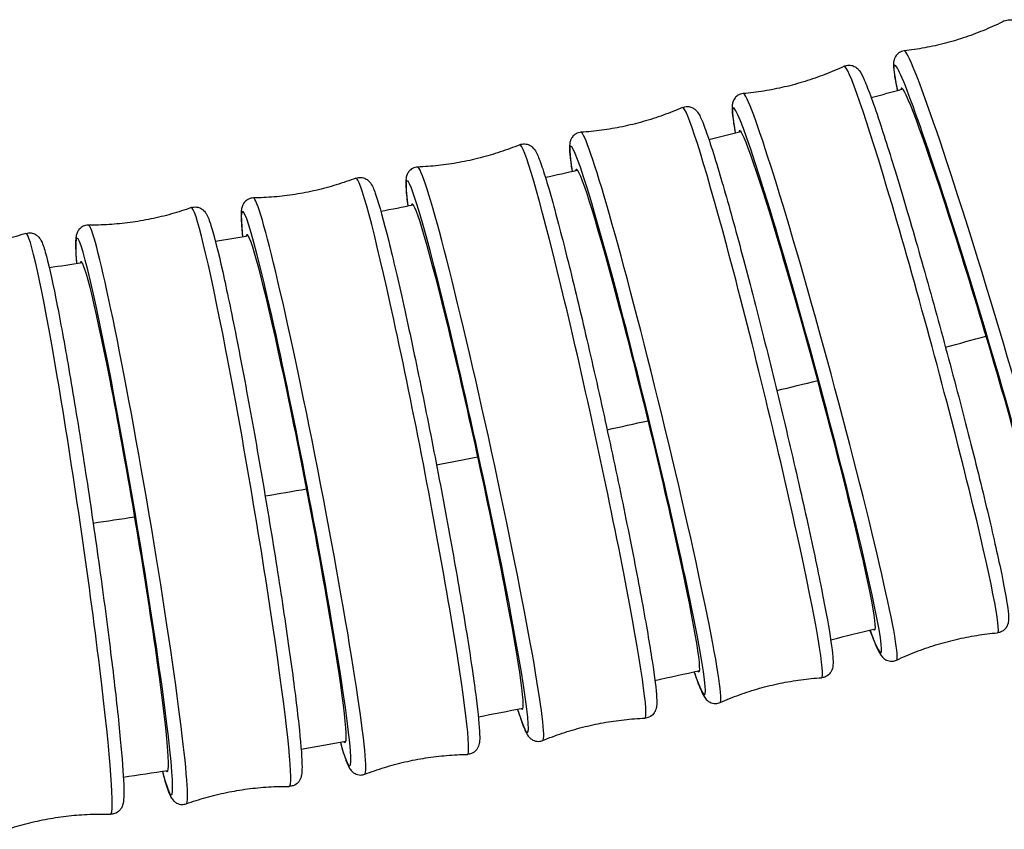
# Model space of a CAD drawing. Units: millimetres. Extents: x 80 to 2890, y 80 to 2020.
# Drawn here: x 1078 to 1104, y 350 to 372 of the extents above; entities that cross this region are included whole.
import ezdxf

# ---------------------------------------------------------------- set-up
doc = ezdxf.new("R2010")
doc.units = ezdxf.units.MM
doc.header["$LTSCALE"] = 1.8
doc.layers.add('Visible (ISO)', color=7, linetype='Continuous', lineweight=25)
doc.layers.add('Visible Narrow (ISO)', color=7, linetype='Continuous', lineweight=25)

msp = doc.modelspace()

# ---------------------------------------------------------------- linework, layer by layer
at = {"layer": 'Visible (ISO)'}
for centre, major_axis, ratio, start_param, end_param in [((1103.7044, 363.0906), (-1.9758, 6.6111), 0.0392894, 3.0626687, 6.3770904), ((1099.211, 361.9057), (-1.8036, 6.6601), 0.0395805, 3.0624676, 6.3782495), ((1094.6894, 360.8333), (-1.6354, 6.7034), 0.0398373, 3.062286, 6.3787527), ((1090.1432, 359.871), (-1.4709, 6.7414), 0.0400628, 3.0621236, 6.3784229), ((1085.5755, 359.0167), (-1.3098, 6.7745), 0.0402595, 3.06198, 6.3773238), ((1080.9894, 358.2683), (-1.1516, 6.8032), 0.0404295, 3.0618548, 6.3757461)]:
    msp.add_ellipse(centre, major_axis=major_axis, ratio=ratio, start_param=start_param, end_param=end_param, dxfattribs=at)
for points, knots in [([(1104.474, 371.4919), (1104.3105, 371.4096), (1104.1421, 371.332), (1103.7977, 371.1878), (1103.6216, 371.1212), (1103.2643, 371.0004), (1103.083, 370.9462), (1102.718, 370.8511), (1102.5343, 370.8102), (1102.1672, 370.7418), (1101.9839, 370.7143), (1101.802, 370.6933)], [4.6936709, 4.6936709, 4.6936709, 4.6936709, 4.696461485, 4.696461485, 4.69925207, 4.69925207, 4.702042655, 4.702042655, 4.704833239, 4.704833239, 4.707623824, 4.707623824, 4.707623824, 4.707623824]), ([(1104.474, 371.4919), (1104.5145, 371.5123), (1104.5628, 371.524), (1104.6511, 371.5262), (1104.69, 371.5176), (1104.7586, 371.4932), (1104.7847, 371.4766), (1104.8407, 371.4358), (1104.8599, 371.4138), (1104.94, 371.3175), (1104.9698, 371.2528), (1105.1318, 370.9139), (1105.2904, 370.5056), (1105.6576, 369.477), (1105.8497, 368.9131), (1106.267, 367.6434), (1106.4919, 366.9393), (1106.9527, 365.4593), (1107.1886, 364.6839), (1107.6478, 363.1393), (1107.8711, 362.3703), (1108.2826, 360.9158), (1108.4708, 360.2306), (1108.7935, 359.0118), (1108.9277, 358.4788), (1109.1298, 357.6132), (1109.1968, 357.2867), (1109.2384, 356.9806), (1109.2455, 356.9131), (1109.2428, 356.806), (1109.2428, 356.7706), (1109.2155, 356.6878), (1109.205, 356.6613), (1109.1621, 356.5961), (1109.1258, 356.5549), (1109.0366, 356.5066), (1108.9964, 356.4939), (1108.9577, 356.4894)], [4.6936709, 4.6936709, 4.6936709, 4.6936709, 4.71133, 4.71133, 4.7294141, 4.7294141, 4.7522117, 4.7522117, 4.7925254, 4.7925254, 4.9462035, 4.9462035, 5.3425468, 5.3425468, 5.6663663, 5.6663663, 5.9875538, 5.9875538, 6.3081629, 6.3081629, 6.6286644, 6.6286644, 6.9493462, 6.9493462, 7.2708177, 7.2708177, 7.5962155, 7.5962155, 7.722716, 7.722716, 7.7859662, 7.7859662, 7.8092583, 7.8092583, 7.8340379, 7.8340379, 7.8492165, 7.8492165, 7.8492165, 7.8492165]), ([(1101.802, 370.6933), (1101.757, 370.6881), (1101.7102, 370.6714), (1101.6351, 370.6248), (1101.6074, 370.5963), (1101.5634, 370.5383), (1101.5507, 370.5101), (1101.5262, 370.4452), (1101.5222, 370.4162), (1101.5082, 370.2918), (1101.5187, 370.2214), (1101.5498, 369.9922), (1101.5787, 369.8341), (1101.6192, 369.6394)], [1.57556148, 1.57556148, 1.57556148, 1.57556148, 1.59322059, 1.59322059, 1.61130465, 1.61130465, 1.63410225, 1.63410225, 1.674416, 1.674416, 1.82809411, 1.82809411, 2.01316711, 2.01316711, 2.01316711, 2.01316711]), ([(1100.1982, 370.2841), (1100.0326, 370.2061), (1099.8623, 370.1329), (1099.5142, 369.9976), (1099.3365, 369.9356), (1098.9762, 369.8242), (1098.7936, 369.7747), (1098.4263, 369.6891), (1098.2416, 369.653), (1097.8728, 369.5941), (1097.6888, 369.5714), (1097.5065, 369.5552)], [4.694642614, 4.694642614, 4.694642614, 4.694642614, 4.697453901, 4.697453901, 4.700265188, 4.700265188, 4.703076475, 4.703076475, 4.705887762, 4.705887762, 4.708699049, 4.708699049, 4.708699049, 4.708699049]), ([(1100.1982, 370.2841), (1100.2394, 370.3035), (1100.2881, 370.3139), (1100.3768, 370.3137), (1100.4155, 370.304), (1100.4836, 370.2776), (1100.5093, 370.2603), (1100.5647, 370.2175), (1100.5834, 370.1947), (1100.6634, 370.0925), (1100.693, 370.0228), (1100.8483, 369.6705), (1100.9946, 369.2627), (1101.3316, 368.2365), (1101.5092, 367.6674), (1101.8939, 366.3867), (1102.1005, 365.6768), (1102.523, 364.185), (1102.7387, 363.4037), (1103.1576, 361.8476), (1103.3608, 361.0732), (1103.7342, 359.6088), (1103.9043, 358.9191), (1104.1948, 357.6928), (1104.3149, 357.1569), (1104.4938, 356.287), (1104.5519, 355.9593), (1104.585, 355.6527), (1104.5903, 355.5853), (1104.5844, 355.4781), (1104.5833, 355.4426), (1104.5534, 355.3604), (1104.542, 355.3342), (1104.4971, 355.2703), (1104.4593, 355.2302), (1104.369, 355.1851), (1104.3292, 355.1737), (1104.2911, 355.1703)], [4.6946426, 4.6946426, 4.6946426, 4.6946426, 4.7124895, 4.7124895, 4.730773, 4.730773, 4.7538826, 4.7538826, 4.7950873, 4.7950873, 4.9564857, 4.9564857, 5.344216, 5.344216, 5.6680519, 5.6680519, 5.989246, 5.989246, 6.309859, 6.309859, 6.6303643, 6.6303643, 6.9510519, 6.9510519, 7.2725374, 7.2725374, 7.5979943, 7.5979943, 7.724143, 7.724143, 7.7872174, 7.7872174, 7.8103789, 7.8103789, 7.835273, 7.835273, 7.8502917, 7.8502917, 7.8502917, 7.8502917]), ([(1097.5065, 369.5552), (1097.4612, 369.5511), (1097.4138, 369.5356), (1097.3373, 369.4906), (1097.3088, 369.4627), (1097.2634, 369.4056), (1097.2499, 369.3776), (1097.2237, 369.3128), (1097.2191, 369.2836), (1097.2016, 369.1551), (1097.2112, 369.0799), (1097.238, 368.8448), (1097.262, 368.6917), (1097.2956, 368.5053)], [1.57448626, 1.57448626, 1.57448626, 1.57448626, 1.59233311, 1.59233311, 1.61061666, 1.61061666, 1.63372621, 1.63372621, 1.67493097, 1.67493097, 1.83632934, 1.83632934, 2.01245227, 2.01245227, 2.01245227, 2.01245227]), ([(1095.8871, 369.1842), (1095.7196, 369.1104), (1095.5475, 369.0415), (1095.1962, 368.915), (1095.017, 368.8575), (1094.654, 368.7552), (1094.4702, 368.7104), (1094.1008, 368.634), (1093.9153, 368.6025), (1093.5452, 368.553), (1093.3607, 368.5349), (1093.178, 368.5233)], [4.695596524, 4.695596524, 4.695596524, 4.695596524, 4.698426082, 4.698426082, 4.70125564, 4.70125564, 4.704085198, 4.704085198, 4.706914756, 4.706914756, 4.709744314, 4.709744314, 4.709744314, 4.709744314]), ([(1095.8871, 369.1842), (1095.9289, 369.2026), (1095.9781, 369.2118), (1096.067, 369.2093), (1096.1055, 369.1985), (1096.1731, 369.1702), (1096.1984, 369.1521), (1096.253, 369.1075), (1096.2712, 369.0839), (1096.3508, 368.9761), (1096.38, 368.9015), (1096.5286, 368.5357), (1096.6636, 368.1269), (1096.9725, 367.1001), (1097.1361, 366.5257), (1097.4889, 365.2342), (1097.6779, 364.5187), (1098.0629, 363.016), (1098.2588, 362.2292), (1098.6383, 360.6632), (1098.8217, 359.8841), (1099.1577, 358.4117), (1099.3101, 357.7186), (1099.5688, 356.487), (1099.675, 355.9492), (1099.831, 355.0771), (1099.8803, 354.7493), (1099.9049, 354.4439), (1099.9082, 354.3771), (1099.8992, 354.2704), (1099.8971, 354.2347), (1099.8644, 354.1534), (1099.8522, 354.1278), (1099.8054, 354.0655), (1099.7662, 354.0265), (1099.6751, 353.9846), (1099.6358, 353.9746), (1099.5983, 353.9722)], [4.6955965, 4.6955965, 4.6955965, 4.6955965, 4.7136099, 4.7136099, 4.7320705, 4.7320705, 4.7554587, 4.7554587, 4.7974687, 4.7974687, 4.9661227, 4.9661227, 5.347019, 5.347019, 5.6708476, 5.6708476, 5.9920434, 5.9920434, 6.3126589, 6.3126589, 6.6331676, 6.6331676, 6.9538618, 6.9538618, 7.2753653, 7.2753653, 7.60091, 7.60091, 7.7261235, 7.7261235, 7.7887302, 7.7887302, 7.8115602, 7.8115602, 7.8365074, 7.8365074, 7.851337, 7.851337, 7.851337, 7.851337]), ([(1093.178, 368.5233), (1093.1325, 368.5204), (1093.0845, 368.5059), (1093.0068, 368.4627), (1092.9776, 368.4354), (1092.9306, 368.3791), (1092.9165, 368.3515), (1092.8886, 368.2867), (1092.8833, 368.2574), (1092.8623, 368.1251), (1092.8707, 368.0454), (1092.8931, 367.8048), (1092.9125, 367.6568), (1092.94, 367.4785)], [1.57344099, 1.57344099, 1.57344099, 1.57344099, 1.59145433, 1.59145433, 1.60991496, 1.60991496, 1.63330314, 1.63330314, 1.67531313, 1.67531313, 1.84396715, 1.84396715, 2.01161872, 2.01161872, 2.01161872, 2.01161872]), ([(1091.5448, 368.1901), (1091.3756, 368.1204), (1091.2019, 368.0557), (1090.8475, 367.9379), (1090.667, 367.8848), (1090.3016, 367.7914), (1090.1168, 367.7511), (1089.7457, 367.6838), (1089.5594, 367.6569), (1089.1882, 367.6164), (1089.0033, 367.6028), (1088.8204, 367.5957)], [4.696533981, 4.696533981, 4.696533981, 4.696533981, 4.699379581, 4.699379581, 4.702225182, 4.702225182, 4.705070782, 4.705070782, 4.707916382, 4.707916382, 4.710761983, 4.710761983, 4.710761983, 4.710761983]), ([(1091.5448, 368.1901), (1091.5872, 368.2075), (1091.6368, 368.2155), (1091.7258, 368.2107), (1091.7641, 368.1989), (1091.8311, 368.1688), (1091.8559, 368.15), (1091.9097, 368.1036), (1091.9274, 368.0794), (1092.0063, 367.9662), (1092.0348, 367.8869), (1092.1766, 367.5078), (1092.3009, 367.0972), (1092.5834, 366.0678), (1092.7332, 365.4883), (1093.0549, 364.1864), (1093.2265, 363.4656), (1093.5748, 361.9528), (1093.7514, 361.1612), (1094.0923, 359.5865), (1094.2564, 358.8035), (1094.5556, 357.3246), (1094.6907, 356.6289), (1094.9183, 355.3936), (1095.0108, 354.8548), (1095.1443, 353.9822), (1095.185, 353.655), (1095.2011, 353.3519), (1095.2027, 353.286), (1095.1906, 353.1801), (1095.1874, 353.1444), (1095.152, 353.0641), (1095.139, 353.0391), (1095.0906, 352.9785), (1095.0499, 352.9407), (1094.9583, 352.902), (1094.9196, 352.8933), (1094.8827, 352.8919)], [4.696534, 4.696534, 4.696534, 4.696534, 4.7146941, 4.7146941, 4.733311, 4.733311, 4.7569464, 4.7569464, 4.7996784, 4.7996784, 4.9750718, 4.9750718, 5.3505004, 5.3505004, 5.6743065, 5.6743065, 5.9955008, 5.9955008, 6.3161177, 6.3161177, 6.6366296, 6.6366296, 6.9573306, 6.9573306, 7.2788544, 7.2788544, 7.6045041, 7.6045041, 7.7284294, 7.7284294, 7.790392, 7.790392, 7.812781, 7.812781, 7.8377342, 7.8377342, 7.8523546, 7.8523546, 7.8523546, 7.8523546]), ([(1088.8204, 367.5957), (1088.7747, 367.5939), (1088.7263, 367.5805), (1088.6474, 367.539), (1088.6175, 367.5123), (1088.5691, 367.457), (1088.5543, 367.4296), (1088.5248, 367.3651), (1088.5188, 367.3356), (1088.4942, 367.1999), (1088.5013, 367.1159), (1088.519, 366.8704), (1088.5343, 366.7275), (1088.5562, 366.557)], [1.57242332, 1.57242332, 1.57242332, 1.57242332, 1.59058345, 1.59058345, 1.60920034, 1.60920034, 1.63283578, 1.63283578, 1.67556774, 1.67556774, 1.85096113, 1.85096113, 2.01062808, 2.01062808, 2.01062808, 2.01062808]), ([(1087.1751, 367.3), (1087.0042, 367.2343), (1086.829, 367.1738), (1086.472, 367.0645), (1086.2902, 367.0157), (1085.9227, 366.931), (1085.737, 366.8951), (1085.3644, 366.8367), (1085.1775, 366.8142), (1084.8055, 366.7826), (1084.6204, 366.7735), (1084.4374, 366.7707)], [4.697456553, 4.697456553, 4.697456553, 4.697456553, 4.700316147, 4.700316147, 4.70317574, 4.70317574, 4.706035333, 4.706035333, 4.708894926, 4.708894926, 4.71175452, 4.71175452, 4.71175452, 4.71175452]), ([(1087.1751, 367.3), (1087.2179, 367.3164), (1087.2678, 367.3232), (1087.3569, 367.3162), (1087.395, 367.3034), (1087.4613, 367.2715), (1087.4857, 367.252), (1087.5386, 367.204), (1087.5558, 367.1791), (1087.6337, 367.061), (1087.6614, 366.9771), (1087.7959, 366.5853), (1087.9101, 366.1724), (1088.1672, 365.1392), (1088.3035, 364.5548), (1088.5946, 363.2431), (1088.7491, 362.5174), (1089.0614, 360.9955), (1089.2191, 360.1997), (1089.5221, 358.6174), (1089.6673, 357.8312), (1089.9306, 356.347), (1090.0486, 355.6494), (1090.2459, 354.4117), (1090.325, 353.8724), (1090.4366, 353.0004), (1090.469, 352.6745), (1090.4769, 352.3742), (1090.4767, 352.3095), (1090.4615, 352.2045), (1090.4573, 352.1688), (1090.4192, 352.0897), (1090.4055, 352.0653), (1090.3555, 352.0066), (1090.3136, 351.9701), (1090.2216, 351.9345), (1090.1835, 351.9271), (1090.1473, 351.9265)], [4.6974566, 4.6974566, 4.6974566, 4.6974566, 4.7157452, 4.7157452, 4.734499, 4.734499, 4.7583521, 4.7583521, 4.8017255, 4.8017255, 4.9832984, 4.9832984, 5.3543289, 5.3543289, 5.6781037, 5.6781037, 5.9992944, 5.9992944, 6.319912, 6.319912, 6.6404267, 6.6404267, 6.9611346, 6.9611346, 7.2826796, 7.2826796, 7.6084434, 7.6084434, 7.7308953, 7.7308953, 7.7921212, 7.7921212, 7.8140239, 7.8140239, 7.8389481, 7.8389481, 7.8533472, 7.8533472, 7.8533472, 7.8533472]), ([(1084.4374, 366.7707), (1084.3914, 366.77), (1084.3426, 366.7577), (1084.2626, 366.7179), (1084.232, 366.6919), (1084.1823, 366.6375), (1084.1669, 366.6104), (1084.1358, 366.5461), (1084.1291, 366.5166), (1084.1009, 366.3779), (1084.1064, 366.2899), (1084.1193, 366.0399), (1084.1308, 365.9021), (1084.1477, 365.7392)], [1.57143079, 1.57143079, 1.57143079, 1.57143079, 1.58971942, 1.58971942, 1.60847319, 1.60847319, 1.63232632, 1.63232632, 1.67569972, 1.67569972, 1.85727268, 1.85727268, 2.00949467, 2.00949467, 2.00949467, 2.00949467]), ([(1082.7814, 366.5121), (1082.609, 366.4504), (1082.4325, 366.394), (1082.073, 366.293), (1081.8902, 366.2485), (1081.5208, 366.1724), (1081.3343, 366.1408), (1080.9604, 366.0911), (1080.7731, 366.073), (1080.4005, 366.05), (1080.2151, 366.0452), (1080.0321, 366.0467)], [4.698365976, 4.698365976, 4.698365976, 4.698365976, 4.701237669, 4.701237669, 4.704109362, 4.704109362, 4.706981055, 4.706981055, 4.709852749, 4.709852749, 4.712724442, 4.712724442, 4.712724442, 4.712724442]), ([(1082.7814, 366.5121), (1082.8247, 366.5276), (1082.8748, 366.5332), (1082.9639, 366.524), (1083.0017, 366.5102), (1083.0674, 366.4766), (1083.0914, 366.4566), (1083.1433, 366.407), (1083.16, 366.3815), (1083.2366, 366.2586), (1083.2631, 366.1706), (1083.3902, 365.7667), (1083.4945, 365.3513), (1083.7271, 364.3137), (1083.85, 363.7246), (1084.1109, 362.404), (1084.2486, 361.6739), (1084.5254, 360.1439), (1084.6645, 359.3443), (1084.9304, 357.7555), (1085.057, 356.9666), (1085.2851, 355.4783), (1085.3866, 354.7793), (1085.5541, 353.5402), (1085.6202, 353.0009), (1085.7105, 352.1302), (1085.7347, 351.8058), (1085.7348, 351.5088), (1085.733, 351.4452), (1085.7149, 351.3414), (1085.7096, 351.3057), (1085.6689, 351.2278), (1085.6546, 351.2041), (1085.6031, 351.1473), (1085.56, 351.112), (1085.4677, 351.0795), (1085.4302, 351.0733), (1085.3948, 351.0736)], [4.698366, 4.698366, 4.698366, 4.698366, 4.7167661, 4.7167661, 4.7356387, 4.7356387, 4.7596816, 4.7596816, 4.8036186, 4.8036186, 4.9907752, 4.9907752, 5.3582601, 5.3582601, 5.6819995, 5.6819995, 6.0031856, 6.0031856, 6.3238033, 6.3238033, 6.6443205, 6.6443205, 6.9650351, 6.9650351, 7.2866012, 7.2866012, 7.6124814, 7.6124814, 7.7333993, 7.7333993, 7.7938582, 7.7938582, 7.8152729, 7.8152729, 7.8401439, 7.8401439, 7.8543171, 7.8543171, 7.8543171, 7.8543171]), ([(1080.0321, 366.0467), (1079.9861, 366.047), (1079.9369, 366.0359), (1079.8558, 365.9978), (1079.8247, 365.9724), (1079.7737, 365.9191), (1079.7577, 365.8922), (1079.7249, 365.8283), (1079.7176, 365.7988), (1079.6857, 365.6575), (1079.6896, 365.5657), (1079.6974, 365.3119), (1079.7054, 365.179), (1079.7179, 365.0231)], [1.57046087, 1.57046087, 1.57046087, 1.57046087, 1.58886097, 1.58886097, 1.60773356, 1.60773356, 1.63177644, 1.63177644, 1.67571347, 1.67571347, 1.86287012, 1.86287012, 2.0082811, 2.0082811, 2.0082811, 2.0082811]), ([(1078.367, 365.8249), (1078.1933, 365.7672), (1078.0155, 365.7148), (1077.6539, 365.622), (1077.4701, 365.5817), (1077.099, 365.514), (1076.9119, 365.4867), (1076.537, 365.4456), (1076.3493, 365.4317), (1075.9762, 365.4173), (1075.7909, 365.4167), (1075.6079, 365.4223)], [4.699264106, 4.699264106, 4.699264106, 4.699264106, 4.702146141, 4.702146141, 4.705028175, 4.705028175, 4.70791021, 4.70791021, 4.710792244, 4.710792244, 4.713674279, 4.713674279, 4.713674279, 4.713674279]), ([(1078.367, 365.8249), (1078.4108, 365.8394), (1078.4612, 365.8439), (1078.5501, 365.8325), (1078.5876, 365.8179), (1078.6526, 365.7827), (1078.6761, 365.762), (1078.7271, 365.7109), (1078.7432, 365.6849), (1078.8183, 365.5577), (1078.8435, 365.4658), (1078.9626, 365.0508), (1079.0573, 364.6328), (1079.2659, 363.5906), (1079.3757, 362.9973), (1079.6067, 361.6686), (1079.7278, 360.9346), (1079.9697, 359.3973), (1080.0905, 358.5945), (1080.3198, 357.0003), (1080.4282, 356.2091), (1080.6219, 354.7176), (1080.707, 354.0176), (1080.8456, 352.7778), (1080.8989, 352.2389), (1080.9685, 351.3699), (1080.9849, 351.0473), (1080.9774, 350.7536), (1080.974, 350.6912), (1080.9531, 350.5885), (1080.9468, 350.5529), (1080.9037, 350.4763), (1080.8887, 350.4533), (1080.8359, 350.3983), (1080.7916, 350.3644), (1080.6993, 350.3348), (1080.6624, 350.3297), (1080.6276, 350.3308)], [4.6992641, 4.6992641, 4.6992641, 4.6992641, 4.7177597, 4.7177597, 4.7367342, 4.7367342, 4.7609404, 4.7609404, 4.8053659, 4.8053659, 4.9974807, 4.9974807, 5.3621125, 5.3621125, 5.6858158, 5.6858158, 6.0069968, 6.0069968, 6.3276143, 6.3276143, 6.6481338, 6.6481338, 6.9688546, 6.9688546, 7.2904407, 7.2904407, 7.6164345, 7.6164345, 7.7358507, 7.7358507, 7.7955588, 7.7955588, 7.8165129, 7.8165129, 7.8413162, 7.8413162, 7.8552669, 7.8552669, 7.8552669, 7.8552669]), ([(1100.8895, 355.2361), (1100.9572, 355.051), (1101.0156, 354.9027), (1101.1022, 354.7095), (1101.1317, 354.6487), (1101.1908, 354.5591), (1101.2097, 354.5289), (1101.277, 354.4731), (1101.3, 354.4563), (1101.3711, 354.4238), (1101.4239, 354.4082), (1101.5247, 354.4148), (1101.5647, 354.4251), (1101.5994, 354.4414)], [4.29393357, 4.29393357, 4.29393357, 4.29393357, 4.47783798, 4.47783798, 4.60398666, 4.60398666, 4.667061, 4.667061, 4.69022251, 4.69022251, 4.71511662, 4.71511662, 4.73013535, 4.73013535, 4.73013535, 4.73013535]), ([(1101.5994, 354.4414), (1101.765, 354.5194), (1101.9353, 354.5926), (1102.2833, 354.7279), (1102.4611, 354.7899), (1102.8214, 354.9013), (1103.004, 354.9508), (1103.3713, 355.0364), (1103.556, 355.0725), (1103.9248, 355.1314), (1104.1088, 355.1541), (1104.2911, 355.1703)], [1.55304996, 1.55304996, 1.55304996, 1.55304996, 1.555861247, 1.555861247, 1.558672534, 1.558672534, 1.561483821, 1.561483821, 1.564295108, 1.564295108, 1.567106395, 1.567106395, 1.567106395, 1.567106395]), ([(1096.1987, 354.1234), (1096.2625, 353.9346), (1096.3178, 353.7837), (1096.3999, 353.5888), (1096.4276, 353.5279), (1096.4848, 353.4374), (1096.5031, 353.4067), (1096.5696, 353.3496), (1096.5922, 353.3325), (1096.6624, 353.2987), (1096.7152, 353.2822), (1096.8153, 353.2869), (1096.8548, 353.2961), (1096.8892, 353.3113)], [4.29286424, 4.29286424, 4.29286424, 4.29286424, 4.47875444, 4.47875444, 4.60396794, 4.60396794, 4.66657469, 4.66657469, 4.6894047, 4.6894047, 4.71435184, 4.71435184, 4.72918144, 4.72918144, 4.72918144, 4.72918144]), ([(1096.8892, 353.3113), (1097.0567, 353.3851), (1097.2288, 353.454), (1097.5801, 353.5804), (1097.7594, 353.6379), (1098.1224, 353.7403), (1098.3061, 353.7851), (1098.6755, 353.8614), (1098.8611, 353.8929), (1099.2311, 353.9425), (1099.4156, 353.9606), (1099.5983, 353.9722)], [1.55400387, 1.55400387, 1.55400387, 1.55400387, 1.556833428, 1.556833428, 1.559662986, 1.559662986, 1.562492545, 1.562492545, 1.565322103, 1.565322103, 1.568151661, 1.568151661, 1.568151661, 1.568151661]), ([(1091.4872, 353.1261), (1091.5473, 352.9331), (1091.5996, 352.7792), (1091.6772, 352.583), (1091.7033, 352.5225), (1091.7584, 352.4312), (1091.7762, 352.4001), (1091.8418, 352.3419), (1091.864, 352.3245), (1091.9333, 352.2897), (1091.986, 352.2722), (1092.0854, 352.2752), (1092.1242, 352.2834), (1092.1583, 352.2974)], [4.29182545, 4.29182545, 4.29182545, 4.29182545, 4.48039348, 4.48039348, 4.60431873, 4.60431873, 4.66628136, 4.66628136, 4.68867033, 4.68867033, 4.71362351, 4.71362351, 4.72824398, 4.72824398, 4.72824398, 4.72824398]), ([(1092.1583, 352.2974), (1092.3276, 352.3671), (1092.5013, 352.4318), (1092.8556, 352.5496), (1093.0362, 352.6027), (1093.4016, 352.6961), (1093.5864, 352.7365), (1093.9575, 352.8037), (1094.1438, 352.8307), (1094.5149, 352.8712), (1094.6998, 352.8847), (1094.8827, 352.8919)], [1.554941327, 1.554941327, 1.554941327, 1.554941327, 1.557786927, 1.557786927, 1.560632528, 1.560632528, 1.563478128, 1.563478128, 1.566323729, 1.566323729, 1.569169329, 1.569169329, 1.569169329, 1.569169329]), ([(1086.7577, 352.2416), (1086.8143, 352.044), (1086.8636, 351.8871), (1086.9369, 351.6898), (1086.9612, 351.6298), (1087.0144, 351.5381), (1087.0316, 351.5065), (1087.0965, 351.4473), (1087.1182, 351.4298), (1087.1865, 351.3939), (1087.2391, 351.3757), (1087.3377, 351.3769), (1087.3758, 351.3842), (1087.4096, 351.3972)], [4.2908145, 4.2908145, 4.2908145, 4.2908145, 4.48241762, 4.48241762, 4.60486951, 4.60486951, 4.66609546, 4.66609546, 4.68799809, 4.68799809, 4.7129223, 4.7129223, 4.72732141, 4.72732141, 4.72732141, 4.72732141]), ([(1087.4096, 351.3972), (1087.5804, 351.4628), (1087.7557, 351.5234), (1088.1127, 351.6327), (1088.2945, 351.6814), (1088.662, 351.7661), (1088.8477, 351.802), (1089.2203, 351.8604), (1089.4071, 351.8829), (1089.7792, 351.9146), (1089.9643, 351.9237), (1090.1473, 351.9265)], [1.5558639, 1.5558639, 1.5558639, 1.5558639, 1.558723493, 1.558723493, 1.561583086, 1.561583086, 1.56444268, 1.56444268, 1.567302273, 1.567302273, 1.570161866, 1.570161866, 1.570161866, 1.570161866]), ([(1082.013, 351.4674), (1082.0658, 351.2653), (1082.1122, 351.1054), (1082.1813, 350.9072), (1082.2039, 350.8478), (1082.2552, 350.7557), (1082.2719, 350.7238), (1082.3359, 350.6636), (1082.3573, 350.646), (1082.4245, 350.6092), (1082.4769, 350.5901), (1082.5747, 350.5898), (1082.6122, 350.5962), (1082.6455, 350.6082)], [4.28982871, 4.28982871, 4.28982871, 4.28982871, 4.48457633, 4.48457633, 4.60549416, 4.60549416, 4.66595307, 4.66595307, 4.68736775, 4.68736775, 4.71223877, 4.71223877, 4.72641198, 4.72641198, 4.72641198, 4.72641198]), ([(1082.6455, 350.6082), (1082.8179, 350.6698), (1082.9945, 350.7262), (1083.3539, 350.8272), (1083.5368, 350.8717), (1083.9061, 350.9478), (1084.0926, 350.9794), (1084.4665, 351.0291), (1084.6538, 351.0472), (1085.0265, 351.0702), (1085.2118, 351.075), (1085.3948, 351.0736)], [1.556773323, 1.556773323, 1.556773323, 1.556773323, 1.559645016, 1.559645016, 1.562516709, 1.562516709, 1.565388402, 1.565388402, 1.568260095, 1.568260095, 1.571131788, 1.571131788, 1.571131788, 1.571131788]), ([(1077.8685, 349.9282), (1078.0422, 349.9859), (1078.22, 350.0383), (1078.5817, 350.131), (1078.7655, 350.1714), (1079.1365, 350.239), (1079.3237, 350.2663), (1079.6986, 350.3075), (1079.8862, 350.3213), (1080.2593, 350.3358), (1080.4447, 350.3364), (1080.6276, 350.3308)], [1.557671452, 1.557671452, 1.557671452, 1.557671452, 1.560553487, 1.560553487, 1.563435521, 1.563435521, 1.566317556, 1.566317556, 1.56919959, 1.56919959, 1.572081625, 1.572081625, 1.572081625, 1.572081625])]:
    msp.add_open_spline(points, degree=3, knots=knots, dxfattribs=at)
for points in [[(1100.9229, 369.4488), (1101.2029, 369.5248), (1101.4828, 369.6016), (1101.7624, 369.679)], [(1096.5913, 368.3315), (1096.8748, 368.4009), (1097.1581, 368.4709), (1097.4412, 368.5416)], [(1092.2284, 367.3214), (1092.515, 367.384), (1092.8014, 367.4474), (1093.0876, 367.5114)], [(1087.8381, 366.4165), (1088.1273, 366.4725), (1088.4163, 366.5292), (1088.7053, 366.5866)], [(1083.4238, 365.615), (1083.7152, 365.6645), (1084.0066, 365.7145), (1084.2978, 365.7653)], [(1078.9889, 364.9152), (1079.2822, 364.9581), (1079.5755, 365.0016), (1079.8687, 365.0458)], [(1101.0296, 355.2712), (1100.6342, 355.1719), (1100.2384, 355.0739), (1099.8424, 354.9771)], [(1096.3406, 354.1553), (1095.9446, 354.0662), (1095.5484, 353.9783), (1095.1519, 353.8916)], [(1091.6307, 353.1547), (1091.2343, 353.0755), (1090.8376, 352.9974), (1090.4408, 352.9205)], [(1086.9026, 352.267), (1086.5059, 352.1973), (1086.1089, 352.1287), (1085.7118, 352.0613)], [(1082.1591, 351.4896), (1081.762, 351.4292), (1081.3649, 351.3699), (1080.9675, 351.3117)]]:
    msp.add_open_spline(points, degree=3, dxfattribs=at)
at = {"layer": 'Visible Narrow (ISO)'}
for centre, major_axis, ratio, start_param, end_param in [((1103.7044, 363.0906), (-2.1573, 7.2184), 0.0392894, 2.7207704, 6.7056216), ((1104.0418, 363.1915), (2.2419, -7.5014), 0.0392894, 0.0069765, 3.1346162), ((1102.2467, 362.7278), (-2.0465, 7.5571), 0.0395805, 3.1345644, 6.2902135), ((1099.211, 361.9057), (-1.9693, 7.272), 0.0395805, 2.7207494, 6.7058816), ((1099.5508, 361.9977), (2.0465, -7.5571), 0.0395805, 0.0070282, 3.1345644), ((1097.7449, 361.5787), (-1.8556, 7.6062), 0.0398373, 3.1345188, 6.2902592), ((1094.6894, 360.8333), (-1.7856, 7.3192), 0.0398373, 2.7207308, 6.7060006), ((1095.0315, 360.9167), (1.8556, -7.6062), 0.0398373, 0.0070739, 3.1345188), ((1093.216, 360.5415), (-1.669, 7.6493), 0.0400628, 3.1344787, 6.2902993), ((1090.1432, 359.871), (-1.606, 7.3607), 0.0400628, 2.7207144, 6.7059399), ((1090.4872, 359.9461), (1.669, -7.6493), 0.0400628, 0.007114, 3.1344787), ((1088.6634, 359.6137), (-1.4862, 7.6869), 0.0402595, 3.1344437, 6.2903343), ((1085.5755, 359.0167), (-1.4301, 7.3969), 0.0402595, 2.7207001, 6.7057158), ((1085.9213, 359.0835), (1.4862, -7.6869), 0.0402595, 0.007149, 3.1344437), ((1084.0903, 358.7932), (-1.3067, 7.7195), 0.0404295, 3.1344134, 6.2903645), ((1080.9894, 358.2683), (-1.2574, 7.4282), 0.0404295, 2.7206877, 6.705395), ((1081.3366, 358.327), (1.3067, -7.7195), 0.0404295, 0.0071792, 3.1344134), ((1079.4996, 358.0781), (-1.1303, 7.7472), 0.0405749, 3.1343876, 6.2903904)]:
    msp.add_ellipse(centre, major_axis=major_axis, ratio=ratio, start_param=start_param, end_param=end_param, dxfattribs=at)
for points in [[(1102.9038, 362.7898), (1103.266, 362.8878), (1103.6276, 362.9869), (1103.9884, 363.087)], [(1098.403, 361.6321), (1098.7675, 361.721), (1099.1313, 361.8109), (1099.4946, 361.9018)], [(1093.8749, 360.5863), (1094.2414, 360.6663), (1094.6073, 360.7472), (1094.9726, 360.8291)], [(1089.3232, 359.6503), (1089.6914, 359.7215), (1090.059, 359.7936), (1090.4261, 359.8668)], [(1084.751, 358.822), (1085.1206, 358.8845), (1085.4898, 358.9481), (1085.8584, 359.0126)], [(1080.1611, 358.0993), (1080.5321, 358.1534), (1080.9025, 358.2085), (1081.2725, 358.2645)]]:
    msp.add_open_spline(points, degree=3, dxfattribs=at)

doc.saveas('drawing.dxf')
